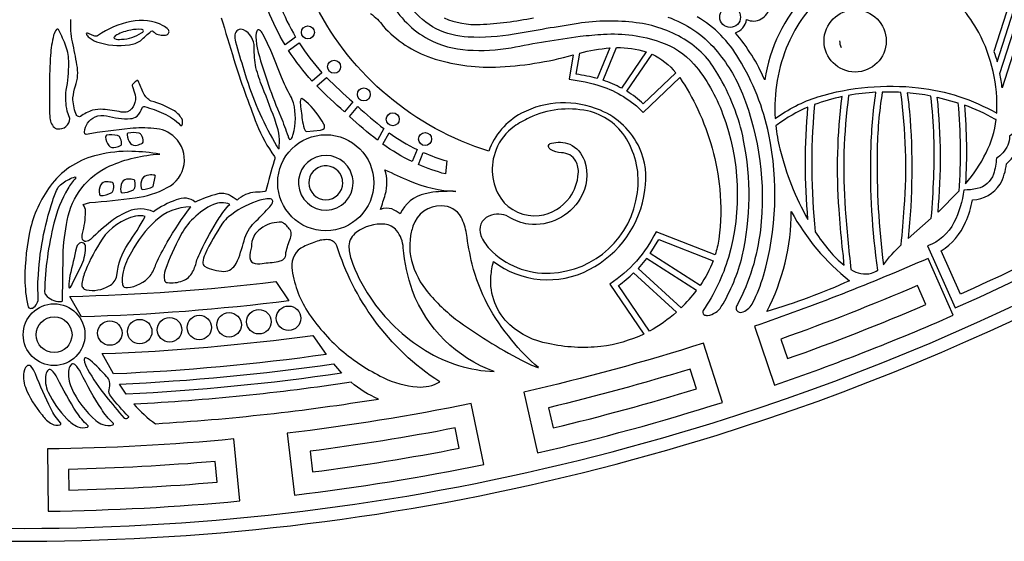
# Model space of a CAD drawing. Extents: x 0.3 to 22.9, y 0.3 to 22.9.
# Drawn here: x 11.6 to 16.3, y 0.3 to 2.8 of the extents above; entities that cross this region are included whole.
import ezdxf

# ---------------------------------------------------------------- set-up
doc = ezdxf.new("R2010")
doc.units = 0
doc.layers.get('0').update_dxf_attribs({"linetype": 'CONTINUOUS'})

msp = doc.modelspace()

# ---------------------------------------------------------------- linework, layer by layer
for points in [[(3.3142, 3.8737, 0.163521), (9.6242, 0.4465, 0.120172), (14.9519, 0.7854, 0.181777), (21.2452, 5.6945, 0.144148), (22.8969, 11.895, 0.188589), (19.6736, 19.5024, 0.185161), (12.301, 22.8811, 0.117209), (7.172, 22.009, 0.205007), (1.0046, 15.597, 0.089875), (0.2744, 11.5899, 0.190376), (3.3142, 3.8737)], [(19.638, 19.4494, 0.185169), (12.3102, 22.8179, 0.117227), (7.2083, 21.9566, 0.205002), (1.0677, 15.5872, 0.090157), (0.3369, 11.5899, 0.189152), (3.351, 3.9258, 0.162934), (9.5961, 0.5149, 0.121048), (14.9333, 0.845, 0.176273), (21.0659, 5.5259, 0.149242), (22.8347, 11.8803, 0.189626), (19.638, 19.4494)], [(18.5954, 19.3653, -0.143763), (21.6778, 14.3855, -0.10076), (21.9626, 10.1906, -0.1467), (19.4801, 4.7136, -0.093155), (16.4335, 2.309, -0.142562), (16.3614, 2.2274, -0.193525), (16.3287, 2.1464, -0.051441), (16.2987, 2.121, -0.066621), (16.2842, 2.0441, -0.260987), (16.2061, 1.9742, -0.057372), (16.1421, 1.9675, -0.084149), (16.0935, 1.8105, -0.191144), (15.9667, 1.6981), (16.0993, 1.3986, 0.184586), (21.7462, 7.0046, 0.109103), (22.7293, 11.7434, 0.195614), (19.4611, 19.4742, 0.012746), (19.0472, 19.8667), (18.5954, 19.3653)], [(19.4623, 18.5618, 0.026822), (18.6659, 19.3689), (19.0509, 19.7961, -0.135351), (22.1922, 14.8536, -0.108341), (22.58, 10.0918, -0.151917), (19.7872, 4.1189, -0.102753), (16.1248, 1.4647), (16.0322, 1.6738, 0.149793), (16.15, 1.8122, 0.05182), (16.1837, 1.9198, 0.239739), (16.3162, 1.9955, 0.106319), (16.3465, 2.0946, 0.184726), (16.4089, 2.1998, 0.10006), (16.4698, 2.2716, 0.178747), (21.3492, 7.6664, 0.105118), (22.0969, 12.0133, 0.173398), (19.4623, 18.5618)], [(15.2944, 2.6728, 0.117077), (15.2313, 2.3117, -0.079679), (15.4378, 2.4173, -0.101595), (15.9232, 2.4607, -0.100455), (16.3003, 2.3384, 0.134056), (16.2129, 2.7279, 0.119505), (16.0222, 2.9419, 0.20743), (15.6838, 3.0149, 0.129786), (15.4659, 2.9085, 0.115072), (15.2944, 2.6728)], [(16.3925, 2.9674), (16.2865, 2.6358, -0.017124), (16.3021, 2.5861), (16.4211, 2.9582)], [(16.4783, 2.9399), (16.3263, 2.4604, 0.022014), (16.3155, 2.5297), (16.4497, 2.9491, 0.435886)], [(15.3158, 2.9115, 0.195418), (15.3821, 2.9123, 0.152291), (15.1815, 2.4987, 0.071927), (15.0401, 2.7257, 0.280497), (15.0937, 2.7893, 0.491827), (15.2048, 2.8504, 0.491721), (15.3158, 2.9115)], [(12.8688, 2.668, -0.039753), (12.787, 2.8338), (12.8425, 2.8635, 0.039813), (12.9196, 2.7049), (12.8688, 2.668)], [(14.0083, 2.3377, 0.185877), (13.851, 2.1546, -0.20124), (13.0179, 2.8553, -0.061677)], [(13.3778, 2.8785, 0.149996), (13.5597, 2.6955, 0.109818), (13.7499, 2.6426, 0.059303), (13.9592, 2.6539, -0.016778), (14.2921, 2.7092, -0.012076), (14.4045, 2.7191, -0.100252), (14.6792, 2.681, -0.133926), (14.8394, 2.5752, -0.090813), (14.9784, 2.3345, -0.161978), (15.0063, 1.6421, -0.077488), (14.8851, 1.3866, 0.39366), (14.8881, 1.3667, 0.167289), (14.9061, 1.3627, 0.23293), (14.9719, 1.4049, 0.076693), (15.073, 1.6491, 0.105938), (15.0797, 2.2071, 0.086927), (14.9549, 2.5262)], [(12.5603, 2.7985, -0.004998), (12.622, 2.5965, 0.016335), (12.7326, 2.2843, 0.065992), (12.8185, 2.129, -0.131773), (12.8161, 2.1081, 0.012097), (12.7755, 1.9631, -0.2905), (12.7711, 1.9599, -0.032457), (12.7265, 1.9569, 0.179064), (12.637, 1.9179, 0.043358), (12.6004, 1.942, 0.189375), (12.5441, 1.9489, 0.050963), (12.4349, 1.9087, 0.187256), (12.3941, 1.9275, 0.104104), (12.3429, 1.92, 0.068171), (12.2344, 1.8624, 0.210059), (12.1121, 1.8645, 0.06313), (12.033, 1.8181, 0.030064), (11.9312, 1.7294, -0.145552), (11.9083, 1.7195, -0.386325), (11.8923, 1.7306, -0.124698), (11.8921, 1.757, 0.066101), (11.9067, 1.8637, 0.158938), (11.8956, 1.8983), (11.927, 1.9076, 0.022018), (12.1452, 1.9302, 0.101577), (12.3009, 1.9793, 0.514094), (12.3376, 2.2214, 0.188652), (12.2356, 2.2643, 0.049901), (12.1216, 2.2641, 0.015624), (11.91, 2.2359, -0.241447), (11.9036, 2.239), (11.9013, 2.2469, -0.280354), (11.9526, 2.3199, -0.154737), (12.0083, 2.3258, 0.088768), (12.123, 2.3118, 0.155674), (12.155, 2.3241, 0.11477), (12.1801, 2.3645, -0.410284), (12.1911, 2.37)], [(13.2814, 2.8183, -0.082757), (13.3412, 2.7584, 0.128437), (13.5741, 2.6054, 0.089299), (13.8827, 2.5607, 0.059966), (14.2577, 2.6191), (14.2379, 2.5015, -0.050895), (14.3911, 2.469, -0.124175), (14.5956, 2.3414), (14.7717, 2.51, -0.041427), (14.8587, 2.3564, -0.08583), (14.9647, 1.9717, -0.059765), (14.9595, 1.7307, -0.040969), (14.9424, 1.6549), (14.6572, 1.7659, -0.135282), (14.4342, 1.5142), (14.5992, 1.2728, -0.079639), (14.3918, 1.2126, -0.080691), (14.1369, 1.2266, -0.13282), (13.9529, 1.3165, -0.231924), (13.8614, 1.5512, -0.043097), (13.8737, 1.623, 0.291311), (14.3355, 1.5838, 0.245686), (14.6035, 1.9664, 0.148399), (14.578, 2.1709, 0.183109), (14.3892, 2.3523, 0.224533), (14.0083, 2.3377)], [(14.9549, 2.5262, 0.137303), (14.7924, 2.6956, 0.104756), (14.5619, 2.7746, 0.070496), (14.2813, 2.7708, 0.005513), (13.9732, 2.7191, -0.057213), (13.7518, 2.7051, -0.223189), (13.4753, 2.848, -0.075883)], [(14.7135, 2.8016, -0.134491), (14.944, 2.6458)], [(14.944, 2.6458, -0.07863), (15.0742, 2.4321, -0.123318), (15.1603, 1.7745, -0.091996), (15.0496, 1.4148, 0.448015), (15.0519, 1.381, 0.227736), (15.0774, 1.3795, 0.184381), (15.1244, 1.4243, 0.040844), (15.1757, 1.5539, 0.119932), (15.2013, 2.2358, 0.087983), (15.0559, 2.6004, 0.131996), (14.8561, 2.8032, 0.113554)], [(12.1911, 2.37, -0.038406), (12.2832, 2.3368, -0.091772), (12.3637, 2.281, 0.469228), (12.3708, 2.2794, 0.244827), (12.3707, 2.3119, 0.115111), (12.3295, 2.3532, 0.05308), (12.2232, 2.3964, -0.164908), (12.1869, 2.4339, -0.010284), (12.1597, 2.4943, 0.417567), (12.1559, 2.4965, 0.102256), (12.1365, 2.4798, 0.348937), (12.1326, 2.4664, -0.043199), (12.1457, 2.426, -0.33631), (12.1095, 2.345, -0.124263), (12.0791, 2.3436, 0.039751), (11.9904, 2.3565, 0.07356), (11.9409, 2.3524, 0.082881), (11.882, 2.322, -0.158853), (11.8725, 2.3215, -0.195758), (11.8596, 2.336, -0.079797), (11.8457, 2.4118, -0.038831), (11.8582, 2.4696, 0.134456), (11.8652, 2.5706, 0.008632), (11.8439, 2.6819, -0.063971), (11.8355, 2.7893, -0.23046)], [(11.9101, 2.7242, 0.14408), (11.9196, 2.7071, 0.110561), (11.9593, 2.6829, 0.119091), (12.1179, 2.6684, 0.135496), (12.1721, 2.6878, -0.029505), (12.2239, 2.7332), (12.2293, 2.7353, -0.048886), (12.2446, 2.7231, 0.205804), (12.2989, 2.7164, 0.499636), (12.306, 2.7407, 0.11079), (12.2806, 2.7602, 0.173388), (12.1266, 2.781, 0.098856), (11.9648, 2.7113, -0.230553), (11.9468, 2.7106), (11.9124, 2.7257)], [(13.6353, 2.7974, 0.113027), (13.8088, 2.7659, 0.039486), (14.0666, 2.7986, -0.039273)], [(11.753, 2.7139, 0.042506), (11.7377, 2.6174, 0.02321), (11.7342, 2.3218, 0.202681), (11.7564, 2.2693, 0.160099), (11.7714, 2.2622, 0.433567), (11.8314, 2.3121), (11.8186, 2.3478, -0.08931), (11.8138, 2.449, 0.044692), (11.8257, 2.5797, 0.089112), (11.812, 2.6618, 0.038849), (11.7779, 2.7379, 0.587299), (11.7664, 2.742, 0.12781), (11.753, 2.7139)], [(12.0577, 2.7159, 0.177471), (12.0438, 2.703, 0.328077), (12.0458, 2.6983, 0.130919), (12.0793, 2.6946, 0.148024), (12.1771, 2.7257, 0.203414), (12.1856, 2.7354, 0.416808), (12.1772, 2.7419, 0.072709), (12.1245, 2.7393, 0.070377), (12.0577, 2.7159)], [(12.6687, 2.7401, 0.522558), (12.6272, 2.7162, 0.105436), (12.6303, 2.6826, 0.015156), (12.6707, 2.5466, 0.058163), (12.8075, 2.2163), (12.8276, 2.1804, 0.114153), (12.8396, 2.1656, 0.115369), (12.8265, 2.2869, 0.01322), (12.7595, 2.4633, -0.033767), (12.7285, 2.5578, -0.054359), (12.7198, 2.6557, 0.290151), (12.6687, 2.7401)], [(12.7288, 2.6924, 0.050762), (12.7395, 2.6308, 0.029553), (12.8479, 2.3203, -0.017953), (12.8829, 2.2271, 0.180968), (12.8909, 2.2118, 0.407324), (12.8997, 2.2165, 0.064804), (12.908, 2.2367, 0.134828), (12.9091, 2.3876, 0.056618), (12.8948, 2.4213, -0.028874), (12.8518, 2.512), (12.8046, 2.6285, 0.017837), (12.762, 2.7194, 0.115129), (12.7453, 2.7392, 0.51036), (12.733, 2.7333, 0.130572), (12.7288, 2.6924)], [(13.0466, 2.5335), (12.9989, 2.4931, -0.042151), (12.886, 2.6403), (12.9367, 2.6771, 0.043231), (13.0466, 2.5335)], [(15.5423, 2.6865, 0.108694), (15.5492, 2.6551)], [(14.2724, 2.5261), (14.2896, 2.6276, -0.046792), (14.4345, 2.653), (14.3738, 2.5057, 0.029887), (14.2724, 2.5261)], [(14.6101, 2.6342), (14.4907, 2.4587, 0.043025), (14.4026, 2.4968), (14.4675, 2.6545, -0.082837), (14.6101, 2.6342)], [(14.7528, 2.5335), (14.596, 2.3834, 0.049553), (14.5168, 2.4436), (14.6386, 2.6227, -0.107943), (14.7528, 2.5335)], [(13.0689, 2.5098, 0.014831), (13.1956, 2.3921), (13.1547, 2.3448, -0.014423), (13.0211, 2.4693), (13.0689, 2.5098)], [(15.597, 1.5836, 0.206162), (15.6965, 1.5663, 0.082309), (15.7265, 1.5812, -0.040854), (15.6933, 2.151, -0.030223), (15.7175, 2.4388, 0.030699), (15.5858, 2.424, 0.052417), (15.5699, 1.8749, 0.008398), (15.597, 1.5836)], [(15.7537, 1.6069, -0.047454), (15.8392, 1.7027, 0.004849), (15.8544, 1.8821, 0.052405), (15.8375, 2.4385, 0.019119), (15.748, 2.4399, 0.035845), (15.7233, 2.1503, 0.034643), (15.7537, 1.6069)], [(15.9964, 2.027, 0.039279), (15.9825, 2.421, 0.025357), (15.8681, 2.4364, -0.016795), (15.8789, 2.3465, -0.04823), (15.8724, 1.7333), (15.9843, 1.832, 0.012648), (15.9964, 2.027)], [(12.9429, 2.3795, 0.015089), (12.9533, 2.2957, 0.069232), (12.9656, 2.2547, 0.330823), (12.9724, 2.2496), (13.0392, 2.2567, 0.147713), (13.0569, 2.2639, 0.312337), (13.0558, 2.2844, 0.081249), (12.9694, 2.3951), (12.9543, 2.4065, 0.280337), (12.945, 2.408, 0.120973), (12.9429, 2.3795)], [(15.5547, 2.4181, 0.038403), (15.4214, 2.3796), (15.4197, 2.3629, 0.047627), (15.4251, 1.7665, 0.031225), (15.4935, 1.6739, 0.051026), (15.5642, 1.6054, 0.026538), (15.555, 1.6936, -0.005022), (15.5399, 1.8731, -0.05047), (15.5547, 2.4181)], [(16.0169, 1.8615, 0.048273), (16.0136, 2.4148), (16.1132, 2.3882, -0.038223), (16.1177, 1.9615), (16.0169, 1.8615)], [(16.2914, 2.3089, 0.047841), (16.1444, 2.3775, -0.033998), (16.1496, 1.9978, 0.061472), (16.2488, 2.1469, 0.084717), (16.2975, 2.3069, -0.107741), (16.2914, 2.3089)], [(13.2197, 2.3702, 0.019024), (13.3443, 2.2635), (13.3136, 2.2083, -0.021046), (13.1788, 2.3229), (13.2197, 2.3702)], [(13.8547, 1.6832, 0.215849), (14.1472, 1.5666, 0.368096), (14.5672, 1.9551, 0.175579), (14.5142, 2.2147, 0.205773), (14.3262, 2.3493, 0.160429), (14.0461, 2.3164, 0.032583), (13.9729, 2.2738, 0.149474), (13.8865, 2.1625, 0.249278), (13.9087, 1.9275, 0.274046), (14.0941, 1.8443, 0.20397), (14.2413, 1.9322, 0.136145), (14.2824, 2.0461, 0.150457), (14.2703, 2.1074, 0.266768), (14.2011, 2.1471, -0.149725), (14.1487, 2.1631, -0.199174), (14.1383, 2.1769, -0.39248), (14.1529, 2.1928, -0.169043), (14.2413, 2.1888, -0.196361), (14.3119, 2.1094, -0.2214), (14.2921, 1.9259, -0.291372), (14.0429, 1.8024, -0.099299), (13.9468, 1.8387, 0.228965), (13.8516, 1.8421, 0.403176), (13.8128, 1.7484, 0.099287), (13.8547, 1.6832)], [(15.3898, 1.8249, -0.046212), (15.3899, 2.367, 0.063323), (15.2418, 2.2821, -0.13692), (15.2343, 2.2791, 0.031977), (15.2546, 2.1655, 0.068357), (15.3898, 1.8249)], [(12.0188, 2.182, 0.283684), (12.052, 2.1737, 0.052253), (12.078, 2.1834, 0.237042), (12.0807, 2.1916, 0.136848), (12.0721, 2.2222, 0.212682), (12.0607, 2.2305, 0.093945), (12.0072, 2.2317, 0.303988), (12.0034, 2.2232, 0.168213), (12.0188, 2.182)], [(12.1227, 2.1925, 0.283684), (12.1559, 2.1843, 0.052253), (12.1819, 2.1939, 0.237042), (12.1846, 2.2021, 0.136821), (12.176, 2.2327, 0.212692), (12.1646, 2.2411, 0.093941), (12.1112, 2.2423, 0.303988), (12.1073, 2.2338, 0.168213), (12.1227, 2.1925)], [(13.3705, 2.2438, 0.045004), (13.5054, 2.1625), (13.4817, 2.1044, -0.044243), (13.34, 2.1888), (13.3705, 2.2438)], [(11.7485, 1.9164, -0.051519), (11.7755, 1.9817, -0.058848), (11.7987, 2.0024, -0.076661), (11.8567, 2.0311), (11.8598, 2.0257, 0.056738), (11.8212, 1.974, 0.072412), (11.7542, 1.8071, 0.054289), (11.7091, 1.4761, 0.148536), (11.7123, 1.4644), (11.7218, 1.4536, 0.192115), (11.7912, 1.4293, 0.338866), (11.7951, 1.4335), (11.7982, 1.6534, -0.039059), (11.8186, 1.8213, -0.249403), (12.0243, 2.0836, -0.091715), (12.2642, 2.1408, 0.033974), (12.1304, 2.154, 0.067761), (11.9653, 2.1361, 0.170836), (11.7457, 1.9984, 0.103667), (11.6415, 1.7851, 0.055375), (11.6144, 1.5379, 0.053682), (11.6284, 1.4105, 0.137148), (11.6335, 1.3988, 0.225909), (11.6506, 1.3984, 0.29136), (11.6791, 1.4501, -0.029416), (11.6779, 1.5373, -0.069395), (11.7485, 1.9164)], [(13.6415, 2.0448, -0.033558), (13.5113, 2.0909), (13.5349, 2.1488, 0.031936), (13.6482, 2.1079), (13.6415, 2.0448)], [(13.1966, 2.0024, 0.071787), (13.1913, 2.0396, 0.382103), (13.042, 2.1322, 0.38185), (12.9334, 1.9941, 0.968554), (13.1966, 2.0024)], [(13.1451, 2.0184, 0.386887), (13.0566, 2.0838, 0.386528), (12.9832, 2.0019, 0.413171), (13.0651, 1.9207, 0.4127), (13.1466, 2.0024, 0.049336), (13.1451, 2.0184)], [(13.3503, 2.0654, 0.010555), (13.4687, 2.0116, 0.091714), (13.6923, 1.9611, 0.033447), (13.5815, 1.9566), (13.5436, 1.9495, 0.228316), (13.4231, 1.8527, 0.059211), (13.3837, 1.876, 0.163131), (13.3287, 1.874, 0.013199), (13.3518, 1.9461, 0.150059), (13.3503, 2.0654)], [(11.9791, 1.9917, 0.168226), (11.9734, 1.948, 0.304003), (11.9791, 1.9406, 0.104853), (12.0308, 1.9539, 0.191309), (12.0401, 1.9646, 0.146783), (12.0415, 1.9964, 0.237019), (12.037, 2.0037, 0.052269), (12.0095, 2.0072, 0.283673), (11.9791, 1.9917)], [(12.0826, 2.0049, 0.168226), (12.077, 1.9613, 0.304003), (12.0827, 1.9538, 0.104853), (12.1344, 1.9671, 0.191309), (12.1437, 1.9779, 0.146783), (12.145, 2.0096, 0.237019), (12.1406, 2.017, 0.052269), (12.1131, 2.0205, 0.283673), (12.0826, 2.0049)], [(12.2123, 2.0395, 0.246088), (12.1804, 2.0216, 0.168233), (12.1747, 1.9779, 0.303948), (12.1804, 1.9705, 0.112187), (12.2322, 1.9838), (12.2428, 2.0308, 0.329022), (12.2412, 2.0384, 0.079457), (12.2123, 2.0395)], [(12.444, 1.63, -0.021023), (12.462, 1.6725, -0.027548), (12.551, 1.8327, -0.047538), (12.6017, 1.8984, 0.211096), (12.5233, 1.898, 0.095452), (12.4275, 1.8307, 0.091351), (12.3638, 1.7458, 0.036696), (12.291, 1.5815, 0.134474), (12.2873, 1.5329, 0.332006), (12.3026, 1.521, 0.106082), (12.3746, 1.5287, 0.175943), (12.4231, 1.5725, 0.06922), (12.444, 1.63)], [(12.5963, 1.838, 0.068414), (12.5678, 1.8073, 0.042545), (12.4829, 1.6576, 0.081668), (12.4725, 1.62, 0.325822), (12.481, 1.5996, 0.116993), (12.5738, 1.5751, 0.27201), (12.6329, 1.613), (12.64, 1.6271, 0.029377), (12.675, 1.7361, -0.121259), (12.7299, 1.8196, 0.025052), (12.7957, 1.8871, 0.148945), (12.8094, 1.9131, 0.40304), (12.799, 1.9245, 0.122209), (12.73, 1.912, 0.087327), (12.5963, 1.838)], [(12.1084, 1.4972, 0.204213), (12.2176, 1.5541, 0.113429), (12.2453, 1.6097, -0.019094), (12.3004, 1.7153, -0.03311), (12.4136, 1.886, 0.187403), (12.2435, 1.8186, 0.086225), (12.1284, 1.6675, 0.08604), (12.0874, 1.5728, 0.094293), (12.0844, 1.5114, 0.404636), (12.1084, 1.4972)], [(13.4853, 1.7931, 0.058909), (13.4724, 1.7334, 0.073067), (13.4737, 1.6493, 0.12038), (13.5459, 1.4888, 0.060347), (13.6906, 1.3452, 0.037684), (14.0084, 1.1466, 0.029029), (14.0873, 1.1109), (14.09, 1.1108, -0.052761), (13.9622, 1.2434, -0.112877), (13.7702, 1.6099, -0.016326), (13.7433, 1.7573, 0.086304), (13.7172, 1.8366, 0.2877), (13.6227, 1.8908, 0.338352), (13.4853, 1.7931)], [(15.1918, 1.3818, 0.11964), (15.3095, 1.8641, 0.102436), (15.5906, 1.5299, -0.034441), (15.1918, 1.3818)], [(12.1119, 1.7084, 0.026026), (12.1948, 1.8394, 0.136416), (12.1475, 1.8414, 0.183402), (11.9869, 1.7307, 0.047181), (11.9061, 1.578, 0.066411), (11.8896, 1.5159, 0.417688), (11.9094, 1.486, 0.185398), (12.02, 1.5052, 0.23517), (12.0583, 1.5556, -0.13045), (12.1119, 1.7084)], [(12.8666, 1.8041, 0.119629), (12.8525, 1.8117, 0.167232), (12.7618, 1.7878, 0.130431), (12.7174, 1.744, 0.116299), (12.7066, 1.6941, 0.082543), (12.6991, 1.6397, 0.365197), (12.7241, 1.6125, 0.094998), (12.7685, 1.6153, 0.050037), (12.845, 1.6256, 0.167712), (12.8674, 1.6398, 0.132088), (12.8728, 1.6667, -0.033783), (12.8946, 1.7357, 0.067575), (12.8987, 1.7629, 0.130579), (12.8666, 1.8041)], [(13.4826, 1.4817, -0.056822), (13.4385, 1.6889, 0.160544), (13.4066, 1.7724, 0.19668), (13.349, 1.8025, 0.182802), (13.212, 1.7633, 0.217889), (13.1767, 1.6989, 0.076834), (13.1871, 1.6338, 0.064687), (13.2783, 1.4507, 0.107877), (13.5466, 1.1932, 0.127039), (13.8777, 1.0917, -0.217581), (13.4826, 1.4817)], [(11.8261, 1.5014, 0.311437), (11.8292, 1.4957, 0.207313), (11.843, 1.5139), (11.8896, 1.6086, 0.11418), (11.9066, 1.6989, 0.619846), (11.873, 1.707, 0.15253), (11.8626, 1.6904, -0.004162), (11.8316, 1.5545, 0.065478), (11.8261, 1.5014)], [(13.0856, 1.7267, 0.127483), (13.0235, 1.7203, 0.036978), (12.9584, 1.6941, 0.319114), (12.9012, 1.5938, 0.112718), (12.9766, 1.3822, 0.067159), (13.1399, 1.195, 0.06146), (13.3412, 1.0632, 0.090466), (13.5061, 1.0179, 0.157895), (13.6143, 1.0427, -0.092203), (13.2984, 1.3411, -0.082063), (13.1187, 1.6982, 0.248928), (13.0856, 1.7267)], [(14.9325, 1.6262, -0.059023), (14.8701, 1.5071), (14.6295, 1.6608), (14.6715, 1.7282), (14.9325, 1.6262)], [(14.8527, 1.4826), (14.6115, 1.6367), (14.5705, 1.5891), (14.7787, 1.3994, 0.038154), (14.8527, 1.4826)], [(16.0904, 1.3635), (15.9694, 1.638, -0.020326), (15.132, 1.3103), (15.2293, 1.0265, 0.020383), (16.0904, 1.3635)], [(14.626, 1.2868), (14.4758, 1.5064, 0.036205), (14.5494, 1.5677), (14.7566, 1.379, -0.05499), (14.626, 1.2868)], [(12.8237, 1.526), (12.8875, 1.4331, -0.024279), (11.887, 1.3557), (11.8315, 1.4543, 0.024281), (12.8237, 1.526)], [(15.2588, 1.2487), (15.2913, 1.1541, 0.015896), (15.9584, 1.4152), (15.918, 1.5067, -0.015828), (15.2588, 1.2487)], [(13.0668, 1.1742, -0.024332), (12.0415, 1.0803), (11.9871, 1.1782, 0.02443), (13.0023, 1.2663), (13.0668, 1.1742)], [(14.0858, 0.6996, 0.020383), (14.9778, 0.9432), (14.8867, 1.2291, -0.020326), (14.0192, 0.9922), (14.0858, 0.6996)], [(11.8995, 1.1487, 0.07768), (11.9164, 1.1027, 0.038408), (12.0051, 0.9727, 0.012172), (12.0936, 0.8676, 0.381052), (12.1138, 0.8712, 0.427585), (12.1145, 0.8756, -0.029286), (12.0282, 0.9725, -0.210535), (12.0203, 1.0031, 0.108688), (12.0226, 1.0445, 0.136094), (12.0095, 1.0665, 0.029533), (11.9292, 1.1461, 0.138356), (11.9076, 1.1575, 0.571763), (11.8995, 1.1487)], [(11.7858, 0.8443, -0.067627), (11.7394, 0.9131, -0.026418), (11.6656, 1.0804, 0.094805), (11.6422, 1.1181, 0.347832), (11.6272, 1.1204, 0.161773), (11.6121, 1.0996, 0.163604), (11.6166, 1.0162, 0.081859), (11.697, 0.8824, 0.119438), (11.7442, 0.8395, 0.237546), (11.785, 0.8357, 0.53319), (11.7858, 0.8443)], [(11.7276, 1.1002, 0.158579), (11.7149, 1.0778, 0.151714), (11.7267, 0.9927, 0.086122), (11.8173, 0.8634, 0.105416), (11.87, 0.8253, 0.170644), (11.9164, 0.8239, 0.636406), (11.9174, 0.832, -0.070089), (11.8634, 0.896, -0.027792), (11.7705, 1.0611, 0.071816), (11.7427, 1.0986, 0.356421), (11.7276, 1.1002)], [(11.8395, 1.1269, 0.158575), (11.8261, 1.1032, 0.151215), (11.8386, 1.0134, 0.111408), (11.9568, 0.8557, 0.09213), (11.9899, 0.8367, 0.17071), (12.0389, 0.8352, 0.636348), (12.04, 0.8437, -0.070089), (11.9829, 0.9113, -0.027776), (11.8848, 1.0856, 0.090363), (11.8555, 1.1252, 0.367303), (11.8395, 1.1269)], [(13.102, 1.1287), (13.1414, 1.0839, -0.024452), (12.1026, 0.9829), (12.0704, 1.0315, 0.024332), (13.102, 1.1287)], [(14.1609, 0.82, 0.015896), (14.852, 1.0087), (14.8216, 1.104, -0.015828), (14.1387, 0.9175), (14.1609, 0.82)], [(13.1875, 1.0402, -0.024516), (12.14, 0.9347, 0.067889), (12.244, 0.8404, 0.025026), (13.3185, 0.9594, -0.079201), (13.1875, 1.0402)], [(13.8268, 0.6436), (13.7666, 0.9375, -0.020326), (12.8788, 0.7942), (12.9139, 0.4961, 0.020382), (13.8268, 0.6436)], [(13.6886, 0.82, -0.015828), (12.9898, 0.7072), (13.0015, 0.6078, 0.015896), (13.7087, 0.722), (13.6886, 0.82)], [(12.6219, 0.7666, -0.020326), (11.7239, 0.7184), (11.7271, 0.4184, 0.020382), (12.6505, 0.4679), (12.6219, 0.7666)], [(12.5318, 0.6581, -0.015828), (11.8249, 0.6202), (11.826, 0.5201, 0.015896), (12.5414, 0.5585), (12.5318, 0.6581)]]:
    msp.add_lwpolyline(points, format="xyb")
for centre, radius in [((15.0147, 2.8016), 0.05), ((15.6172, 2.6865), 0.1499), ((12.9788, 2.7278), 0.0313), ((13.1054, 2.5619), 0.0313), ((13.2485, 2.4285), 0.0313), ((13.388, 2.3087), 0.0313), ((13.0649, 2.0025), 0.2317), ((13.5438, 2.2135), 0.0313), ((11.7551, 1.2697), 0.1489), ((12.7424, 1.3322), 0.059), ((12.8855, 1.3491), 0.059), ((11.7551, 1.2697), 0.0864), ((12.0239, 1.2774), 0.059), ((12.1678, 1.2844), 0.059), ((12.3117, 1.2933), 0.059), ((12.4554, 1.3043), 0.059), ((12.599, 1.3173), 0.059)]:
    msp.add_circle(centre, radius)

doc.saveas('drawing.dxf')
